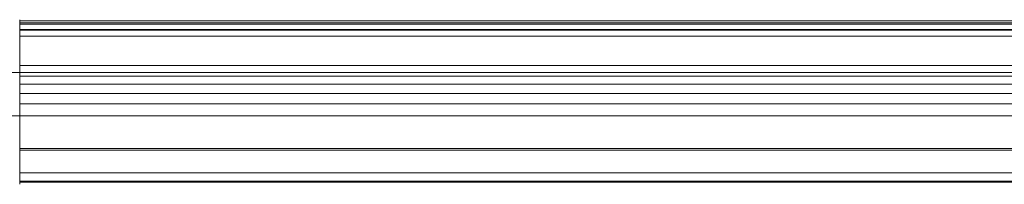
# Model space of a CAD drawing. Extents: x 0 to 790, y -790 to 0.
# Drawn here: x 68 to 196, y -789 to -767 of the extents above; entities that cross this region are included whole.
import ezdxf

# ---------------------------------------------------------------- set-up
doc = ezdxf.new("R2010")
doc.units = 0
doc.header["$LTSCALE"] = 500
doc.header["$MEASUREMENT"] = 0
doc.layers.add('NOVOTERM_CZARNY_MAT', color=7, linetype='Continuous')
doc.layers.add('NOVOTERM_SZKLO_GRAFIT', color=7, linetype='Continuous')

msp = doc.modelspace()

# ---------------------------------------------------------------- linework, layer by layer
at = {"layer": 'NOVOTERM_CZARNY_MAT', "lineweight": 0}
for points, invisible_edges in [([(68.04, -767.26, 12.4), (68.04, -767.83, 13.55), (68.04, -767.41, 13.02), (68.04, -767.26, 12.4)], 9), ([(68.04, -767.66, 5.61), (68.04, -767.26, 12.4), (68.04, -767.26, 6.59), (68.04, -767.66, 5.61)], 9), ([(68.04, -767.26, 12.4), (68.04, -771.06, 14.49), (68.04, -767.83, 13.55), (68.04, -767.26, 12.4)], 15), ([(68.04, -767.66, 5.61), (68.04, -771.06, 14.49), (68.04, -767.26, 12.4), (68.04, -767.66, 5.61)], 15), ([(761.46, -767.41, 13.02), (761.46, -767.26, 12.4), (68.04, -767.26, 12.4), (68.04, -767.41, 13.02)], 15), ([(761.46, -767.26, 12.4), (761.46, -767.26, 6.59), (68.04, -767.26, 6.59), (68.04, -767.26, 12.4)], 15), ([(761.46, -767.26, 6.59), (761.46, -767.66, 5.61), (68.04, -767.66, 5.61), (68.04, -767.26, 6.59)], 13), ([(68.04, -767.26, 1896.82), (68.04, -768.65, 1898.21), (68.04, -767.66, 1897.81), (68.04, -767.26, 1896.82)], 9), ([(68.04, -767.41, 1890.39), (68.04, -767.26, 1896.82), (68.04, -767.26, 1891.01), (68.04, -767.41, 1890.39)], 9), ([(68.04, -767.41, 1890.39), (68.04, -768.65, 1898.21), (68.04, -767.26, 1896.82), (68.04, -767.41, 1890.39)], 15), ([(761.46, -767.41, 1890.39), (68.04, -767.41, 1890.39), (68.04, -767.26, 1891.01), (761.46, -767.26, 1891.01)], 15), ([(761.46, -767.26, 1891.01), (68.04, -767.26, 1891.01), (68.04, -767.26, 1896.82), (761.46, -767.26, 1896.82)], 15), ([(761.46, -767.26, 1896.82), (68.04, -767.26, 1896.82), (68.04, -767.66, 1897.81), (761.46, -767.66, 1897.81)], 11), ([(68.04, -767.28, 40.8), (68.04, -768.55, 43.86), (68.04, -767.61, 42.46), (68.04, -767.28, 40.8)], 9), ([(68.04, -767.39, 38.75), (68.04, -767.28, 40.8), (68.04, -767.28, 39.02), (68.04, -767.39, 38.75)], 9), ([(68.04, -768.28, 38.64), (68.04, -767.28, 40.8), (68.04, -767.39, 38.75), (68.04, -768.28, 38.64)], 15), ([(68.04, -767.28, 40.8), (68.04, -771.61, 45.13), (68.04, -768.55, 43.86), (68.04, -767.28, 40.8)], 15), ([(68.04, -768.74, 39.41), (68.04, -767.28, 40.8), (68.04, -768.28, 38.64), (68.04, -768.74, 39.41)], 15), ([(68.04, -768.77, 40.41), (68.04, -767.28, 40.8), (68.04, -768.74, 39.41), (68.04, -768.77, 40.41)], 11), ([(68.04, -768.93, 41.4), (68.04, -767.28, 40.8), (68.04, -768.77, 40.41), (68.04, -768.93, 41.4)], 11), ([(68.04, -769.38, 42.3), (68.04, -767.28, 40.8), (68.04, -768.93, 41.4), (68.04, -769.38, 42.3)], 11), ([(68.04, -769.38, 42.3), (68.04, -771.61, 45.13), (68.04, -767.28, 40.8), (68.04, -769.38, 42.3)], 15), ([(761.46, -767.28, 40.8), (761.46, -767.28, 39.02), (68.04, -767.28, 39.02), (68.04, -767.28, 40.8)], 14), ([(761.46, -767.28, 39.02), (761.46, -767.39, 38.75), (68.04, -767.39, 38.75), (68.04, -767.28, 39.02)], 13), ([(761.46, -767.61, 42.46), (761.46, -767.28, 40.8), (68.04, -767.28, 40.8), (68.04, -767.61, 42.46)], 15), ([(68.04, -767.61, 1860.95), (68.04, -767.28, 1864.39), (68.04, -767.28, 1862.61), (68.04, -767.61, 1860.95)], 9), ([(68.04, -767.28, 1864.39), (68.04, -767.67, 1864.77), (68.04, -767.39, 1864.66), (68.04, -767.28, 1864.39)], 9), ([(68.04, -767.28, 1864.39), (68.04, -768.61, 1864.64), (68.04, -767.67, 1864.77), (68.04, -767.28, 1864.39)], 15), ([(68.04, -769.95, 1858.61), (68.04, -767.28, 1864.39), (68.04, -767.61, 1860.95), (68.04, -769.95, 1858.61)], 15), ([(68.04, -767.28, 1864.39), (68.04, -768.77, 1863), (68.04, -768.61, 1864.64), (68.04, -767.28, 1864.39)], 15), ([(68.04, -767.28, 1864.39), (68.04, -768.93, 1862.01), (68.04, -768.77, 1863), (68.04, -767.28, 1864.39)], 13), ([(68.04, -769.95, 1858.61), (68.04, -768.93, 1862.01), (68.04, -767.28, 1864.39), (68.04, -769.95, 1858.61)], 15), ([(761.46, -767.28, 1862.61), (68.04, -767.28, 1862.61), (68.04, -767.28, 1864.39), (761.46, -767.28, 1864.39)], 7), ([(761.46, -767.28, 1864.39), (68.04, -767.28, 1864.39), (68.04, -767.39, 1864.66), (761.46, -767.39, 1864.66)], 11), ([(761.46, -767.61, 1860.95), (68.04, -767.61, 1860.95), (68.04, -767.28, 1862.61), (761.46, -767.28, 1862.61)], 15), ([(68.04, -768.28, 38.64), (68.04, -767.39, 38.75), (68.04, -767.67, 38.64), (68.04, -768.28, 38.64)], 9), ([(761.46, -767.39, 38.75), (761.46, -767.67, 38.64), (68.04, -767.67, 38.64), (68.04, -767.39, 38.75)], 15), ([(761.46, -767.39, 1864.66), (68.04, -767.39, 1864.66), (68.04, -767.67, 1864.77), (761.46, -767.67, 1864.77)], 15), ([(761.46, -767.83, 13.55), (761.46, -767.41, 13.02), (68.04, -767.41, 13.02), (68.04, -767.83, 13.55)], 15), ([(68.04, -768.4, 1889.56), (68.04, -767.41, 1890.39), (68.04, -767.83, 1889.86), (68.04, -768.4, 1889.56)], 9), ([(68.04, -768.4, 1889.56), (68.04, -768.65, 1898.21), (68.04, -767.41, 1890.39), (68.04, -768.4, 1889.56)], 15), ([(761.46, -767.83, 1889.86), (68.04, -767.83, 1889.86), (68.04, -767.41, 1890.39), (761.46, -767.41, 1890.39)], 15), ([(761.46, -768.55, 43.86), (761.46, -767.61, 42.46), (68.04, -767.61, 42.46), (68.04, -768.55, 43.86)], 15), ([(68.04, -769.95, 1858.61), (68.04, -767.61, 1860.95), (68.04, -768.55, 1859.55), (68.04, -769.95, 1858.61)], 9), ([(761.46, -768.55, 1859.55), (68.04, -768.55, 1859.55), (68.04, -767.61, 1860.95), (761.46, -767.61, 1860.95)], 15), ([(68.04, -771.06, 14.49), (68.04, -767.66, 5.61), (68.04, -768.65, 5.2), (68.04, -771.06, 14.49)], 13), ([(761.46, -767.66, 5.61), (761.46, -768.65, 5.2), (68.04, -768.65, 5.2), (68.04, -767.66, 5.61)], 15), ([(761.46, -767.66, 1897.81), (68.04, -767.66, 1897.81), (68.04, -768.65, 1898.21), (761.46, -768.65, 1898.21)], 15), ([(761.46, -767.67, 38.64), (761.46, -768.28, 38.64), (68.04, -768.28, 38.64), (68.04, -767.67, 38.64)], 15), ([(68.04, -767.67, 1864.77), (68.04, -768.61, 1864.64), (68.04, -768.28, 1864.77), (68.04, -767.67, 1864.77)], 9), ([(761.46, -767.67, 1864.77), (68.04, -767.67, 1864.77), (68.04, -768.28, 1864.77), (761.46, -768.28, 1864.77)], 15), ([(68.04, -767.83, 13.55), (68.04, -771.06, 14.49), (68.04, -768.4, 13.85), (68.04, -767.83, 13.55)], 9), ([(761.46, -768.4, 13.85), (761.46, -767.83, 13.55), (68.04, -767.83, 13.55), (68.04, -768.4, 13.85)], 13), ([(761.46, -768.4, 1889.56), (68.04, -768.4, 1889.56), (68.04, -767.83, 1889.86), (761.46, -767.83, 1889.86)], 11), ([(68.04, -768.74, 39.1), (68.04, -768.28, 38.64), (68.04, -768.61, 38.77), (68.04, -768.74, 39.1)], 9), ([(68.04, -768.74, 39.41), (68.04, -768.28, 38.64), (68.04, -768.74, 39.1), (68.04, -768.74, 39.41)], 11), ([(761.46, -768.28, 38.64), (761.46, -768.61, 38.77), (68.04, -768.61, 38.77), (68.04, -768.28, 38.64)], 12), ([(761.46, -768.28, 1864.77), (68.04, -768.28, 1864.77), (68.04, -768.61, 1864.64), (761.46, -768.61, 1864.64)], 3), ([(761.46, -771.06, 14.49), (761.46, -768.4, 13.85), (68.04, -768.4, 13.85), (68.04, -771.06, 14.49)], 15), ([(68.04, -768.65, 1898.21), (68.04, -768.4, 1889.56), (68.04, -771.06, 1888.92), (68.04, -768.65, 1898.21)], 13), ([(761.46, -771.06, 1888.92), (68.04, -771.06, 1888.92), (68.04, -768.4, 1889.56), (761.46, -768.4, 1889.56)], 15), ([(68.04, -768.55, 43.86), (68.04, -771.61, 45.13), (68.04, -769.95, 44.8), (68.04, -768.55, 43.86)], 9), ([(761.46, -769.95, 44.8), (761.46, -768.55, 43.86), (68.04, -768.55, 43.86), (68.04, -769.95, 44.8)], 13), ([(761.46, -769.95, 1858.61), (68.04, -769.95, 1858.61), (68.04, -768.55, 1859.55), (761.46, -768.55, 1859.55)], 11), ([(761.46, -768.61, 38.77), (761.46, -768.74, 39.1), (68.04, -768.74, 39.1), (68.04, -768.61, 38.77)], 14), ([(68.04, -768.61, 1864.64), (68.04, -768.74, 1864), (68.04, -768.74, 1864.31), (68.04, -768.61, 1864.64)], 9), ([(68.04, -768.61, 1864.64), (68.04, -768.77, 1863), (68.04, -768.74, 1864), (68.04, -768.61, 1864.64)], 13), ([(761.46, -768.61, 1864.64), (68.04, -768.61, 1864.64), (68.04, -768.74, 1864.31), (761.46, -768.74, 1864.31)], 7), ([(68.04, -771.06, 14.49), (68.04, -768.65, 5.2), (68.04, -773.38, 5.2), (68.04, -771.06, 14.49)], 13), ([(761.46, -768.65, 5.2), (761.46, -773.38, 5.2), (68.04, -773.38, 5.2), (68.04, -768.65, 5.2)], 15), ([(68.04, -768.65, 1898.21), (68.04, -771.06, 1888.92), (68.04, -773.38, 1898.21), (68.04, -768.65, 1898.21)], 11), ([(761.46, -768.65, 1898.21), (68.04, -768.65, 1898.21), (68.04, -773.38, 1898.21), (761.46, -773.38, 1898.21)], 15), ([(761.46, -768.74, 39.1), (761.46, -768.74, 39.41), (68.04, -768.74, 39.41), (68.04, -768.74, 39.1)], 14), ([(761.46, -768.74, 39.41), (761.46, -768.77, 40.41), (68.04, -768.77, 40.41), (68.04, -768.74, 39.41)], 15), ([(761.46, -768.74, 1864.31), (68.04, -768.74, 1864.31), (68.04, -768.74, 1864), (761.46, -768.74, 1864)], 7), ([(761.46, -768.74, 1864), (68.04, -768.74, 1864), (68.04, -768.77, 1863), (761.46, -768.77, 1863)], 15), ([(761.46, -768.77, 40.41), (761.46, -768.93, 41.4), (68.04, -768.93, 41.4), (68.04, -768.77, 40.41)], 15), ([(761.46, -768.77, 1863), (68.04, -768.77, 1863), (68.04, -768.93, 1862.01), (761.46, -768.93, 1862.01)], 15), ([(761.46, -768.93, 41.4), (761.46, -769.38, 42.3), (68.04, -769.38, 42.3), (68.04, -768.93, 41.4)], 13), ([(68.04, -769.95, 1858.61), (68.04, -769.38, 1861.11), (68.04, -768.93, 1862.01), (68.04, -769.95, 1858.61)], 13), ([(761.46, -768.93, 1862.01), (68.04, -768.93, 1862.01), (68.04, -769.38, 1861.11), (761.46, -769.38, 1861.11)], 11), ([(68.04, -770.1, 43.02), (68.04, -771.61, 45.13), (68.04, -769.38, 42.3), (68.04, -770.1, 43.02)], 11), ([(761.46, -769.38, 42.3), (761.46, -770.1, 43.01), (68.04, -770.1, 43.02), (68.04, -769.38, 42.3)], 15), ([(68.04, -769.95, 1858.61), (68.04, -770.1, 1860.4), (68.04, -769.38, 1861.11), (68.04, -769.95, 1858.61)], 13), ([(761.46, -769.38, 1861.11), (68.04, -769.38, 1861.11), (68.04, -770.1, 1860.4), (761.46, -770.1, 1860.4)], 15), ([(761.46, -771.61, 45.13), (761.46, -769.95, 44.8), (68.04, -769.95, 44.8), (68.04, -771.61, 45.13)], 15), ([(68.04, -778.35, 1858.28), (68.04, -769.95, 1858.61), (68.04, -771.61, 1858.28), (68.04, -778.35, 1858.28)], 9), ([(68.04, -769.95, 1858.61), (68.04, -771, 1859.94), (68.04, -770.1, 1860.4), (68.04, -769.95, 1858.61)], 13), ([(68.04, -778.35, 1858.28), (68.04, -771, 1859.94), (68.04, -769.95, 1858.61), (68.04, -778.35, 1858.28)], 15), ([(761.46, -771.61, 1858.29), (68.04, -771.61, 1858.28), (68.04, -769.95, 1858.61), (761.46, -769.95, 1858.61)], 15), ([(68.04, -771, 43.47), (68.04, -771.61, 45.13), (68.04, -770.1, 43.02), (68.04, -771, 43.47)], 11), ([(761.46, -770.1, 43.01), (761.46, -771, 43.47), (68.04, -771, 43.47), (68.04, -770.1, 43.02)], 15), ([(761.46, -770.1, 1860.4), (68.04, -770.1, 1860.4), (68.04, -771, 1859.94), (761.46, -771, 1859.94)], 15), ([(68.04, -772, 43.63), (68.04, -771.61, 45.13), (68.04, -771, 43.47), (68.04, -772, 43.63)], 11), ([(761.46, -771, 43.47), (761.46, -772, 43.63), (68.04, -772, 43.63), (68.04, -771, 43.47)], 15), ([(68.04, -771, 1859.94), (68.04, -778.35, 1858.28), (68.04, -772, 1859.78), (68.04, -771, 1859.94)], 11), ([(761.46, -771, 1859.94), (68.04, -771, 1859.94), (68.04, -772, 1859.78), (761.46, -772, 1859.78)], 15), ([(68.04, -776.86, 5.2), (68.04, -773.22, 15.65), (68.04, -771.06, 14.49), (68.04, -773.38, 5.2)], 5), ([(761.46, -773.22, 15.65), (761.46, -771.06, 14.49), (68.04, -771.06, 14.49), (68.04, -773.22, 15.65)], 7), ([(68.04, -776.86, 1898.21), (68.04, -773.38, 1898.21), (68.04, -771.06, 1888.92), (68.04, -773.22, 1887.77)], 10), ([(761.46, -773.22, 1887.77), (68.04, -773.22, 1887.77), (68.04, -771.06, 1888.92), (761.46, -771.06, 1888.92)], 14), ([(68.04, -771.61, 45.13), (68.04, -778.35, 39.18), (68.04, -778.35, 45.13), (68.04, -771.61, 45.13)], 11), ([(68.04, -771.61, 45.13), (68.04, -773.89, 43.02), (68.04, -778.35, 39.18), (68.04, -771.61, 45.13)], 15), ([(68.04, -771.61, 45.13), (68.04, -772.99, 43.47), (68.04, -773.89, 43.02), (68.04, -771.61, 45.13)], 13), ([(68.04, -771.61, 45.13), (68.04, -772, 43.63), (68.04, -772.99, 43.47), (68.04, -771.61, 45.13)], 13), ([(761.46, -778.35, 45.13), (761.46, -771.61, 45.13), (68.04, -771.61, 45.13), (68.04, -778.35, 45.13)], 15), ([(761.46, -778.35, 1858.29), (68.04, -778.35, 1858.28), (68.04, -771.61, 1858.28), (761.46, -771.61, 1858.29)], 15), ([(761.46, -772, 43.63), (761.46, -772.99, 43.47), (68.04, -772.99, 43.47), (68.04, -772, 43.63)], 15), ([(68.04, -772, 1859.78), (68.04, -778.35, 1858.28), (68.04, -772.99, 1859.94), (68.04, -772, 1859.78)], 11), ([(761.46, -772, 1859.78), (68.04, -772, 1859.78), (68.04, -772.99, 1859.94), (761.46, -772.99, 1859.94)], 15), ([(761.46, -772.99, 43.47), (761.46, -773.89, 43.01), (68.04, -773.89, 43.02), (68.04, -772.99, 43.47)], 15), ([(68.04, -772.99, 1859.94), (68.04, -778.35, 1858.28), (68.04, -773.89, 1860.4), (68.04, -772.99, 1859.94)], 11), ([(761.46, -772.99, 1859.94), (68.04, -772.99, 1859.94), (68.04, -773.89, 1860.4), (761.46, -773.89, 1860.4)], 15), ([(68.04, -778.35, 5.2), (68.04, -778.35, 12.21), (68.04, -773.22, 15.65), (68.04, -776.86, 5.2)], 7), ([(68.04, -778.35, 12.21), (68.04, -778.35, 16.89), (68.04, -775.73, 18.47), (68.04, -773.22, 15.65)], 11), ([(761.46, -775.73, 18.47), (761.46, -773.22, 15.65), (68.04, -773.22, 15.65), (68.04, -775.73, 18.47)], 15), ([(68.04, -778.35, 1898.21), (68.04, -776.86, 1898.21), (68.04, -773.22, 1887.77), (68.04, -778.35, 1891.2)], 14), ([(68.04, -778.35, 1891.2), (68.04, -773.22, 1887.77), (68.04, -775.73, 1884.94), (68.04, -778.35, 1886.52)], 13), ([(761.46, -775.73, 1884.94), (68.04, -775.73, 1884.94), (68.04, -773.22, 1887.77), (761.46, -773.22, 1887.77)], 15), ([(761.46, -773.38, 5.2), (761.46, -776.86, 5.2), (68.04, -776.86, 5.2), (68.04, -773.38, 5.2)], 15), ([(761.46, -773.38, 1898.21), (68.04, -773.38, 1898.21), (68.04, -776.86, 1898.21), (761.46, -776.86, 1898.21)], 15), ([(68.04, -778.35, 39.18), (68.04, -773.89, 43.02), (68.04, -774.61, 42.3), (68.04, -778.35, 39.18)], 13), ([(761.46, -773.89, 43.01), (761.46, -774.61, 42.3), (68.04, -774.61, 42.3), (68.04, -773.89, 43.02)], 13), ([(68.04, -773.89, 1860.4), (68.04, -778.35, 1858.28), (68.04, -774.61, 1861.11), (68.04, -773.89, 1860.4)], 11), ([(761.46, -773.89, 1860.4), (68.04, -773.89, 1860.4), (68.04, -774.61, 1861.11), (761.46, -774.61, 1861.11)], 11), ([(68.04, -778.35, 39.18), (68.04, -774.61, 42.3), (68.04, -775.07, 41.4), (68.04, -778.35, 39.18)], 13), ([(761.46, -774.61, 42.3), (761.46, -775.07, 41.4), (68.04, -775.07, 41.4), (68.04, -774.61, 42.3)], 15), ([(68.04, -774.61, 1861.11), (68.04, -778.35, 1858.28), (68.04, -775.07, 1862.01), (68.04, -774.61, 1861.11)], 11), ([(761.46, -774.61, 1861.11), (68.04, -774.61, 1861.11), (68.04, -775.07, 1862.01), (761.46, -775.07, 1862.01)], 15), ([(68.04, -778.35, 39.18), (68.04, -775.07, 41.4), (68.04, -775.23, 40.41), (68.04, -778.35, 39.18)], 13), ([(761.46, -775.07, 41.4), (761.46, -775.23, 40.41), (68.04, -775.23, 40.41), (68.04, -775.07, 41.4)], 15), ([(68.04, -775.07, 1862.01), (68.04, -778.35, 1858.28), (68.04, -775.23, 1863), (68.04, -775.07, 1862.01)], 11), ([(761.46, -775.07, 1862.01), (68.04, -775.07, 1862.01), (68.04, -775.23, 1863), (761.46, -775.23, 1863)], 15), ([(68.04, -775.63, 38.77), (68.04, -775.23, 40.41), (68.04, -775.37, 39.41), (68.04, -775.63, 38.77)], 13), ([(68.04, -778.35, 39.18), (68.04, -775.23, 40.41), (68.04, -775.63, 38.77), (68.04, -778.35, 39.18)], 15), ([(761.46, -775.23, 40.41), (761.46, -775.37, 39.41), (68.04, -775.37, 39.41), (68.04, -775.23, 40.41)], 15), ([(68.04, -775.23, 1863), (68.04, -775.43, 1864.32), (68.04, -775.37, 1864), (68.04, -775.23, 1863)], 9), ([(68.04, -775.23, 1863), (68.04, -775.99, 1864.77), (68.04, -775.43, 1864.32), (68.04, -775.23, 1863)], 15), ([(68.04, -775.23, 1863), (68.04, -778.35, 1858.28), (68.04, -775.99, 1864.77), (68.04, -775.23, 1863)], 15), ([(761.46, -775.23, 1863), (68.04, -775.23, 1863), (68.04, -775.37, 1864), (761.46, -775.37, 1864)], 15), ([(68.04, -775.63, 38.77), (68.04, -775.37, 39.41), (68.04, -775.43, 39.09), (68.04, -775.63, 38.77)], 9), ([(761.46, -775.37, 39.41), (761.46, -775.43, 39.09), (68.04, -775.43, 39.09), (68.04, -775.37, 39.41)], 14), ([(761.46, -775.37, 1864), (68.04, -775.37, 1864), (68.04, -775.43, 1864.32), (761.46, -775.43, 1864.32)], 7), ([(761.46, -775.43, 39.09), (761.46, -775.63, 38.77), (68.04, -775.63, 38.77), (68.04, -775.43, 39.09)], 12), ([(68.04, -775.43, 1864.32), (68.04, -775.99, 1864.77), (68.04, -775.63, 1864.64), (68.04, -775.43, 1864.32)], 9), ([(761.46, -775.43, 1864.32), (68.04, -775.43, 1864.32), (68.04, -775.63, 1864.64), (761.46, -775.63, 1864.64)], 3), ([(68.04, -778.35, 39.18), (68.04, -775.63, 38.77), (68.04, -775.99, 38.64), (68.04, -778.35, 39.18)], 13), ([(761.46, -775.63, 38.77), (761.46, -775.99, 38.64), (68.04, -775.99, 38.64), (68.04, -775.63, 38.77)], 14), ([(761.46, -775.63, 1864.64), (68.04, -775.63, 1864.64), (68.04, -775.99, 1864.77), (761.46, -775.99, 1864.77)], 7), ([(68.04, -778.35, 21.04), (68.04, -775.73, 18.47), (68.04, -778.35, 16.89), (68.04, -778.35, 21.04)], 15), ([(68.04, -775.73, 18.47), (68.04, -776.83, 21.19), (68.04, -776.58, 20.8), (68.04, -775.73, 18.47)], 9), ([(68.04, -777.68, 21.58), (68.04, -775.73, 18.47), (68.04, -778.35, 21.04), (68.04, -777.68, 21.58)], 15), ([(68.04, -775.73, 18.47), (68.04, -777.68, 21.58), (68.04, -776.83, 21.19), (68.04, -775.73, 18.47)], 15), ([(761.46, -776.58, 20.8), (761.46, -775.73, 18.47), (68.04, -775.73, 18.47), (68.04, -776.58, 20.8)], 15), ([(68.04, -775.73, 1884.94), (68.04, -778.35, 1882.37), (68.04, -778.35, 1886.52), (68.04, -775.73, 1884.94)], 15), ([(68.04, -776.83, 1882.22), (68.04, -775.73, 1884.94), (68.04, -776.58, 1882.61), (68.04, -776.83, 1882.22)], 9), ([(68.04, -776.83, 1882.22), (68.04, -778.35, 1882.37), (68.04, -775.73, 1884.94), (68.04, -776.83, 1882.22)], 15), ([(761.46, -776.58, 1882.61), (68.04, -776.58, 1882.61), (68.04, -775.73, 1884.94), (761.46, -775.73, 1884.94)], 15), ([(761.46, -775.99, 38.64), (761.46, -777.82, 38.64), (68.04, -777.82, 38.64), (68.04, -775.99, 38.64)], 10), ([(68.04, -778.35, 39.18), (68.04, -775.99, 38.64), (68.04, -777.82, 38.64), (68.04, -778.35, 39.18)], 15), ([(761.46, -775.99, 1864.77), (68.04, -775.99, 1864.77), (68.04, -777.82, 1864.77), (761.46, -777.82, 1864.77)], 5), ([(68.04, -775.99, 1864.77), (68.04, -778.35, 1864.23), (68.04, -777.82, 1864.77), (68.04, -775.99, 1864.77)], 15), ([(68.04, -775.99, 1864.77), (68.04, -778.35, 1858.28), (68.04, -778.35, 1864.23), (68.04, -775.99, 1864.77)], 15), ([(761.46, -776.83, 21.19), (761.46, -776.58, 20.8), (68.04, -776.58, 20.8), (68.04, -776.83, 21.19)], 15), ([(761.46, -776.83, 1882.22), (68.04, -776.83, 1882.22), (68.04, -776.58, 1882.61), (761.46, -776.58, 1882.61)], 15), ([(68.04, -776.83, 21.19), (68.04, -777.68, 21.58), (68.04, -777.23, 21.47), (68.04, -776.83, 21.19)], 9), ([(761.46, -777.23, 21.47), (761.46, -776.83, 21.19), (68.04, -776.83, 21.19), (68.04, -777.23, 21.47)], 13), ([(68.04, -777.68, 1881.83), (68.04, -776.83, 1882.22), (68.04, -777.23, 1881.94), (68.04, -777.68, 1881.83)], 9), ([(68.04, -778.35, 1882.37), (68.04, -776.83, 1882.22), (68.04, -777.68, 1881.83), (68.04, -778.35, 1882.37)], 15), ([(761.46, -777.23, 1881.94), (68.04, -777.23, 1881.94), (68.04, -776.83, 1882.22), (761.46, -776.83, 1882.22)], 11), ([(761.46, -776.86, 5.2), (761.46, -778.35, 5.2), (68.04, -778.35, 5.2), (68.04, -776.86, 5.2)], 15), ([(761.46, -776.86, 1898.21), (68.04, -776.86, 1898.21), (68.04, -778.35, 1898.21), (761.46, -778.35, 1898.21)], 15), ([(761.46, -777.68, 21.58), (761.46, -777.23, 21.47), (68.04, -777.23, 21.47), (68.04, -777.68, 21.58)], 15), ([(761.46, -777.68, 1881.83), (68.04, -777.68, 1881.83), (68.04, -777.23, 1881.94), (761.46, -777.23, 1881.94)], 15), ([(761.46, -777.82, 21.58), (761.46, -777.68, 21.58), (68.04, -777.68, 21.58), (68.04, -777.82, 21.58)], 11), ([(68.04, -777.68, 21.58), (68.04, -778.35, 21.04), (68.04, -777.82, 21.58), (68.04, -777.68, 21.58)], 15), ([(761.46, -777.82, 1881.83), (68.04, -777.82, 1881.83), (68.04, -777.68, 1881.83), (761.46, -777.68, 1881.83)], 13), ([(68.04, -778.35, 1882.37), (68.04, -777.68, 1881.83), (68.04, -777.82, 1881.83), (68.04, -778.35, 1882.37)], 15), ([(68.04, -778.35, 21.04), (68.04, -778.2, 21.73), (68.04, -777.82, 21.58), (68.04, -778.35, 21.04)], 13), ([(68.04, -778.2, 38.48), (68.04, -778.35, 39.18), (68.04, -777.82, 38.64), (68.04, -778.2, 38.48)], 11), ([(761.46, -778.2, 38.48), (68.04, -778.2, 38.48), (68.04, -777.82, 38.64), (761.46, -777.82, 38.64)], 15), ([(68.04, -778.2, 21.73), (761.46, -778.2, 21.73), (761.46, -777.82, 21.58), (68.04, -777.82, 21.58)], 15), ([(68.04, -777.82, 1881.83), (68.04, -778.89, 1881.83), (68.04, -778.35, 1882.37), (68.04, -777.82, 1881.83)], 15), ([(68.04, -778.2, 1881.68), (68.04, -778.89, 1881.83), (68.04, -777.82, 1881.83), (68.04, -778.2, 1881.68)], 11), ([(68.04, -778.35, 1864.23), (68.04, -778.2, 1864.93), (68.04, -777.82, 1864.77), (68.04, -778.35, 1864.23)], 13), ([(761.46, -778.2, 1864.93), (761.46, -777.82, 1864.77), (68.04, -777.82, 1864.77), (68.04, -778.2, 1864.93)], 15), ([(68.04, -778.2, 1881.68), (68.04, -777.82, 1881.83), (761.46, -777.82, 1881.83), (761.46, -778.2, 1881.68)], 15), ([(68.04, -778.2, 21.73), (68.04, -778.89, 21.58), (68.04, -778.35, 22.12), (68.04, -778.2, 21.73)], 11), ([(68.04, -778.89, 21.58), (68.04, -778.2, 21.73), (68.04, -778.35, 21.04), (68.04, -778.89, 21.58)], 15), ([(68.04, -778.89, 38.64), (68.04, -778.2, 38.48), (68.04, -778.35, 38.1), (68.04, -778.89, 38.64)], 13), ([(68.04, -778.35, 39.18), (68.04, -778.2, 38.48), (68.04, -778.89, 38.64), (68.04, -778.35, 39.18)], 15), ([(761.46, -778.35, 38.1), (68.04, -778.35, 38.1), (68.04, -778.2, 38.48), (761.46, -778.2, 38.48)], 11), ([(68.04, -778.35, 22.12), (761.46, -778.35, 22.12), (761.46, -778.2, 21.73), (68.04, -778.2, 21.73)], 11), ([(68.04, -778.89, 1881.83), (68.04, -778.2, 1881.68), (68.04, -778.35, 1881.3), (68.04, -778.89, 1881.83)], 13), ([(68.04, -778.2, 1864.93), (68.04, -778.35, 1864.23), (68.04, -778.35, 1865.31), (68.04, -778.2, 1864.93)], 11), ([(761.46, -778.35, 1865.31), (761.46, -778.2, 1864.93), (68.04, -778.2, 1864.93), (68.04, -778.35, 1865.31)], 13), ([(68.04, -778.35, 1881.3), (68.04, -778.2, 1881.68), (761.46, -778.2, 1881.68), (761.46, -778.35, 1881.3)], 13), ([(68.04, -778.35, 38.1), (68.04, -787.15, 38.64), (68.04, -778.89, 38.64), (68.04, -778.35, 38.1)], 15), ([(68.04, -778.89, 21.58), (68.04, -778.35, 38.1), (68.04, -778.35, 22.12), (68.04, -778.89, 21.58)], 13), ([(68.04, -778.89, 21.58), (68.04, -787.15, 38.64), (68.04, -778.35, 38.1), (68.04, -778.89, 21.58)], 15), ([(68.04, -787.15, 5.2), (68.04, -787.15, 12.21), (68.04, -778.35, 12.21), (68.04, -778.35, 5.2)], 7), ([(68.04, -787.15, 12.21), (68.04, -787.15, 16.89), (68.04, -778.35, 16.89), (68.04, -778.35, 12.21)], 15), ([(68.04, -787.15, 21.58), (68.04, -778.35, 16.89), (68.04, -787.15, 16.89), (68.04, -787.15, 21.58)], 15), ([(68.04, -778.35, 21.04), (68.04, -787.15, 21.58), (68.04, -778.89, 21.58), (68.04, -778.35, 21.04)], 15), ([(68.04, -778.35, 16.89), (68.04, -787.15, 21.58), (68.04, -778.35, 21.04), (68.04, -778.35, 16.89)], 15), ([(68.04, -778.35, 39.18), (68.04, -787.15, 45.13), (68.04, -778.35, 45.13), (68.04, -778.35, 39.18)], 13), ([(68.04, -778.89, 38.64), (68.04, -787.15, 45.13), (68.04, -778.35, 39.18), (68.04, -778.89, 38.64)], 15), ([(761.46, -787.15, 45.13), (761.46, -778.35, 45.13), (68.04, -778.35, 45.13), (68.04, -787.15, 45.13)], 15), ([(761.46, -778.35, 5.2), (761.46, -787.15, 5.2), (68.04, -787.15, 5.2), (68.04, -778.35, 5.2)], 15), ([(761.46, -778.35, 38.1), (761.46, -778.35, 22.12), (68.04, -778.35, 22.12), (68.04, -778.35, 38.1)], 15), ([(68.04, -778.35, 1865.31), (68.04, -778.89, 1881.83), (68.04, -778.35, 1881.3), (68.04, -778.35, 1865.31)], 11), ([(68.04, -787.15, 1864.77), (68.04, -778.35, 1865.31), (68.04, -778.89, 1864.77), (68.04, -787.15, 1864.77)], 15), ([(68.04, -787.15, 1864.77), (68.04, -778.89, 1881.83), (68.04, -778.35, 1865.31), (68.04, -787.15, 1864.77)], 15), ([(68.04, -787.15, 1898.21), (68.04, -778.35, 1898.21), (68.04, -778.35, 1891.2), (68.04, -787.15, 1891.2)], 14), ([(68.04, -787.15, 1891.2), (68.04, -778.35, 1891.2), (68.04, -778.35, 1886.52), (68.04, -787.15, 1886.52)], 15), ([(68.04, -778.35, 1886.52), (68.04, -787.15, 1881.83), (68.04, -787.15, 1886.52), (68.04, -778.35, 1886.52)], 15), ([(68.04, -778.89, 1881.83), (68.04, -778.35, 1886.52), (68.04, -778.35, 1882.37), (68.04, -778.89, 1881.83)], 15), ([(68.04, -787.15, 1881.83), (68.04, -778.35, 1886.52), (68.04, -778.89, 1881.83), (68.04, -787.15, 1881.83)], 15), ([(68.04, -778.35, 1858.28), (68.04, -778.89, 1864.77), (68.04, -778.35, 1864.23), (68.04, -778.35, 1858.28)], 15), ([(68.04, -787.15, 1858.28), (68.04, -778.89, 1864.77), (68.04, -778.35, 1858.28), (68.04, -787.15, 1858.28)], 11), ([(761.46, -787.15, 1858.29), (68.04, -787.15, 1858.28), (68.04, -778.35, 1858.28), (761.46, -778.35, 1858.29)], 15), ([(761.46, -778.35, 1898.21), (68.04, -778.35, 1898.21), (68.04, -787.15, 1898.21), (761.46, -787.15, 1898.21)], 15), ([(68.04, -778.35, 1865.31), (68.04, -778.35, 1864.23), (68.04, -778.89, 1864.77), (68.04, -778.35, 1865.31)], 15), ([(761.46, -778.35, 1865.31), (68.04, -778.35, 1865.31), (68.04, -778.35, 1881.3), (761.46, -778.35, 1881.3)], 15), ([(68.04, -787.15, 38.64), (68.04, -778.89, 21.58), (68.04, -787.15, 21.58), (68.04, -787.15, 38.64)], 15), ([(68.04, -787.15, 45.13), (68.04, -778.89, 38.64), (68.04, -787.15, 38.64), (68.04, -787.15, 45.13)], 15), ([(68.04, -778.89, 1881.83), (68.04, -787.15, 1864.77), (68.04, -787.15, 1881.83), (68.04, -778.89, 1881.83)], 15), ([(68.04, -778.89, 1864.77), (68.04, -787.15, 1858.28), (68.04, -787.15, 1864.77), (68.04, -778.89, 1864.77)], 15), ([(68.04, -783.95, 48.12), (68.04, -784.2, 49.35), (68.04, -783.94, 48.69), (68.04, -783.95, 48.12)], 9), ([(761.46, -784.2, 49.35), (761.46, -783.94, 48.69), (68.04, -783.94, 48.69), (68.04, -784.2, 49.35)], 15), ([(761.46, -783.94, 48.69), (761.46, -783.95, 48.12), (68.04, -783.95, 48.12), (68.04, -783.94, 48.69)], 15), ([(68.04, -784.2, 1854.06), (68.04, -783.95, 1855.29), (68.04, -783.94, 1854.72), (68.04, -784.2, 1854.06)], 9), ([(761.46, -784.2, 1854.06), (68.04, -784.2, 1854.06), (68.04, -783.94, 1854.72), (761.46, -783.94, 1854.72)], 15), ([(761.46, -783.94, 1854.72), (68.04, -783.94, 1854.72), (68.04, -783.95, 1855.29), (761.46, -783.95, 1855.29)], 15), ([(68.04, -785.55, 48.12), (68.04, -783.95, 48.12), (68.04, -783.99, 47.53), (68.04, -785.09, 47.13)], 1), ([(68.04, -785.55, 49.62), (68.04, -783.95, 48.12), (68.04, -785.55, 48.12), (68.04, -785.55, 49.62)], 15), ([(68.04, -783.95, 48.12), (68.04, -785.55, 49.62), (68.04, -784.2, 49.35), (68.04, -783.95, 48.12)], 15), ([(761.46, -783.95, 48.12), (761.46, -783.99, 47.53), (68.04, -783.99, 47.53), (68.04, -783.95, 48.12)], 15), ([(68.04, -785.55, 1855.29), (68.04, -785.09, 1856.28), (68.04, -783.99, 1855.88), (68.04, -783.95, 1855.29)], 8), ([(68.04, -783.95, 1855.29), (68.04, -785.55, 1853.79), (68.04, -785.55, 1855.29), (68.04, -783.95, 1855.29)], 15), ([(68.04, -785.55, 1853.79), (68.04, -783.95, 1855.29), (68.04, -784.2, 1854.06), (68.04, -785.55, 1853.79)], 15), ([(761.46, -783.95, 1855.29), (68.04, -783.95, 1855.29), (68.04, -783.99, 1855.88), (761.46, -783.99, 1855.88)], 15), ([(761.46, -783.99, 47.53), (761.46, -785.09, 47.13), (68.04, -785.09, 47.13), (68.04, -783.99, 47.53)], 7), ([(761.46, -783.99, 1855.88), (68.04, -783.99, 1855.88), (68.04, -785.09, 1856.28), (761.46, -785.09, 1856.28)], 14), ([(68.04, -784.2, 49.35), (68.04, -785.55, 49.62), (68.04, -784.85, 49.62), (68.04, -784.2, 49.35)], 9), ([(761.46, -784.85, 49.62), (761.46, -784.2, 49.35), (68.04, -784.2, 49.35), (68.04, -784.85, 49.62)], 13), ([(68.04, -785.55, 1853.79), (68.04, -784.2, 1854.06), (68.04, -784.85, 1853.79), (68.04, -785.55, 1853.79)], 9), ([(761.46, -784.85, 1853.79), (68.04, -784.85, 1853.79), (68.04, -784.2, 1854.06), (761.46, -784.2, 1854.06)], 11), ([(761.46, -785.55, 49.62), (761.46, -784.85, 49.62), (68.04, -784.85, 49.62), (68.04, -785.55, 49.62)], 15), ([(761.46, -785.55, 1853.79), (68.04, -785.55, 1853.79), (68.04, -784.85, 1853.79), (761.46, -784.85, 1853.79)], 15), ([(761.46, -785.09, 47.13), (761.46, -785.55, 48.12), (68.04, -785.55, 48.12), (68.04, -785.09, 47.13)], 15), ([(761.46, -785.09, 1856.28), (68.04, -785.09, 1856.28), (68.04, -785.55, 1855.29), (761.46, -785.55, 1855.29)], 15), ([(68.04, -787.15, 48.12), (68.04, -787.15, 49.62), (68.04, -785.55, 49.62), (68.04, -785.55, 48.12)], 5), ([(761.46, -787.15, 49.62), (761.46, -785.55, 49.62), (68.04, -785.55, 49.62), (68.04, -787.15, 49.62)], 15), ([(761.46, -785.55, 48.12), (761.46, -787.15, 48.12), (68.04, -787.15, 48.12), (68.04, -785.55, 48.12)], 15), ([(68.04, -787.15, 1855.29), (68.04, -785.55, 1855.29), (68.04, -785.55, 1853.79), (68.04, -787.15, 1853.79)], 10), ([(761.46, -787.15, 1853.79), (68.04, -787.15, 1853.79), (68.04, -785.55, 1853.79), (761.46, -785.55, 1853.79)], 15), ([(761.46, -785.55, 1855.29), (68.04, -785.55, 1855.29), (68.04, -787.15, 1855.29), (761.46, -787.15, 1855.29)], 15), ([(68.04, -788.65, 38.64), (68.04, -788.65, 45.13), (68.04, -787.15, 45.13), (68.04, -787.15, 38.64)], 14), ([(68.04, -787.15, 45.13), (68.04, -788.65, 45.13), (68.04, -788.65, 48.12), (68.04, -787.15, 48.12)], 5), ([(68.04, -788.65, 21.58), (68.04, -788.65, 38.64), (68.04, -787.15, 38.64), (68.04, -787.15, 21.58)], 14), ([(68.04, -788.65, 16.89), (68.04, -788.65, 21.58), (68.04, -787.15, 21.58), (68.04, -787.15, 16.89)], 14), ([(68.04, -788.65, 12.21), (68.04, -788.65, 16.89), (68.04, -787.15, 16.89), (68.04, -787.15, 12.21)], 14), ([(68.04, -788.25, 5.6), (68.04, -787.15, 5.2), (68.04, -787.27, 5.2), (68.04, -788.25, 5.6)], 9), ([(68.04, -787.15, 5.2), (68.04, -788.65, 12.21), (68.04, -787.15, 12.21), (68.04, -787.15, 5.2)], 15), ([(68.04, -787.15, 5.2), (68.04, -788.25, 5.6), (68.04, -788.65, 12.21), (68.04, -787.15, 5.2)], 15), ([(68.04, -788.65, 48.12), (68.04, -787.15, 49.62), (68.04, -787.15, 48.12), (68.04, -788.65, 48.12)], 15), ([(68.04, -787.15, 49.62), (68.04, -788.37, 49.34), (68.04, -787.7, 49.62), (68.04, -787.15, 49.62)], 9), ([(68.04, -787.15, 49.62), (68.04, -788.65, 48.12), (68.04, -788.37, 49.34), (68.04, -787.15, 49.62)], 15), ([(761.46, -787.15, 48.12), (761.46, -787.15, 45.13), (68.04, -787.15, 45.13), (68.04, -787.15, 48.12)], 5), ([(761.46, -787.7, 49.62), (761.46, -787.15, 49.62), (68.04, -787.15, 49.62), (68.04, -787.7, 49.62)], 15), ([(761.46, -787.15, 5.2), (761.46, -787.27, 5.2), (68.04, -787.27, 5.2), (68.04, -787.15, 5.2)], 15), ([(68.04, -788.65, 1864.77), (68.04, -787.15, 1864.77), (68.04, -787.15, 1858.28), (68.04, -788.65, 1858.28)], 7), ([(68.04, -787.15, 1858.28), (68.04, -787.15, 1855.29), (68.04, -788.65, 1855.29), (68.04, -788.65, 1858.28)], 10), ([(68.04, -788.65, 1881.83), (68.04, -787.15, 1881.83), (68.04, -787.15, 1864.77), (68.04, -788.65, 1864.77)], 7), ([(68.04, -788.65, 1886.52), (68.04, -787.15, 1886.52), (68.04, -787.15, 1881.83), (68.04, -788.65, 1881.83)], 7), ([(68.04, -788.65, 1891.2), (68.04, -787.15, 1891.2), (68.04, -787.15, 1886.52), (68.04, -788.65, 1886.52)], 7), ([(68.04, -787.15, 1898.21), (68.04, -788.25, 1897.81), (68.04, -787.27, 1898.21), (68.04, -787.15, 1898.21)], 9), ([(68.04, -788.65, 1891.2), (68.04, -787.15, 1898.21), (68.04, -787.15, 1891.2), (68.04, -788.65, 1891.2)], 15), ([(68.04, -788.25, 1897.81), (68.04, -787.15, 1898.21), (68.04, -788.65, 1891.2), (68.04, -788.25, 1897.81)], 15), ([(68.04, -787.15, 1853.79), (68.04, -788.65, 1855.29), (68.04, -787.15, 1855.29), (68.04, -787.15, 1853.79)], 15), ([(68.04, -788.37, 1854.07), (68.04, -787.15, 1853.79), (68.04, -787.7, 1853.79), (68.04, -788.37, 1854.07)], 9), ([(68.04, -788.65, 1855.29), (68.04, -787.15, 1853.79), (68.04, -788.37, 1854.07), (68.04, -788.65, 1855.29)], 15), ([(761.46, -787.15, 1855.29), (68.04, -787.15, 1855.29), (68.04, -787.15, 1858.28), (761.46, -787.15, 1858.29)], 10), ([(761.46, -787.7, 1853.79), (68.04, -787.7, 1853.79), (68.04, -787.15, 1853.79), (761.46, -787.15, 1853.79)], 15), ([(761.46, -787.15, 1898.21), (68.04, -787.15, 1898.21), (68.04, -787.27, 1898.21), (761.46, -787.27, 1898.21)], 15), ([(761.46, -787.27, 5.2), (761.46, -788.25, 5.6), (68.04, -788.25, 5.6), (68.04, -787.27, 5.2)], 13), ([(761.46, -787.27, 1898.21), (68.04, -787.27, 1898.21), (68.04, -788.25, 1897.81), (761.46, -788.25, 1897.81)], 11), ([(761.46, -788.37, 49.34), (761.46, -787.7, 49.62), (68.04, -787.7, 49.62), (68.04, -788.37, 49.34)], 15), ([(761.46, -788.37, 1854.07), (68.04, -788.37, 1854.07), (68.04, -787.7, 1853.79), (761.46, -787.7, 1853.79)], 15), ([(68.04, -788.65, 12.21), (68.04, -788.25, 5.6), (68.04, -788.65, 6.58), (68.04, -788.65, 12.21)], 9), ([(761.46, -788.25, 5.6), (761.46, -788.65, 6.58), (68.04, -788.65, 6.58), (68.04, -788.25, 5.6)], 15), ([(68.04, -788.25, 1897.81), (68.04, -788.65, 1891.2), (68.04, -788.65, 1896.83), (68.04, -788.25, 1897.81)], 9), ([(761.46, -788.25, 1897.81), (68.04, -788.25, 1897.81), (68.04, -788.65, 1896.83), (761.46, -788.65, 1896.83)], 15), ([(68.04, -788.37, 49.34), (68.04, -788.65, 48.12), (68.04, -788.65, 48.66), (68.04, -788.37, 49.34)], 9), ([(761.46, -788.65, 48.66), (761.46, -788.37, 49.34), (68.04, -788.37, 49.34), (68.04, -788.65, 48.66)], 13), ([(68.04, -788.65, 1855.29), (68.04, -788.37, 1854.07), (68.04, -788.65, 1854.75), (68.04, -788.65, 1855.29)], 9), ([(761.46, -788.65, 1854.75), (68.04, -788.65, 1854.75), (68.04, -788.37, 1854.07), (761.46, -788.37, 1854.07)], 11), ([(761.46, -788.65, 12.21), (761.46, -788.65, 16.89), (68.04, -788.65, 16.89), (68.04, -788.65, 12.21)], 15), ([(761.46, -788.65, 45.13), (761.46, -788.65, 48.12), (68.04, -788.65, 48.12), (68.04, -788.65, 45.13)], 15), ([(761.46, -788.65, 21.58), (761.46, -788.65, 38.64), (68.04, -788.65, 38.64), (68.04, -788.65, 21.58)], 15), ([(761.46, -788.65, 16.89), (761.46, -788.65, 21.58), (68.04, -788.65, 21.58), (68.04, -788.65, 16.89)], 15), ([(761.46, -788.65, 38.64), (761.46, -788.65, 45.13), (68.04, -788.65, 45.13), (68.04, -788.65, 38.64)], 15), ([(761.46, -788.65, 6.58), (761.46, -788.65, 12.21), (68.04, -788.65, 12.21), (68.04, -788.65, 6.58)], 15), ([(761.46, -788.65, 48.12), (761.46, -788.65, 48.66), (68.04, -788.65, 48.66), (68.04, -788.65, 48.12)], 15), ([(761.46, -788.65, 1891.2), (68.04, -788.65, 1891.2), (68.04, -788.65, 1886.52), (761.46, -788.65, 1886.52)], 15), ([(761.46, -788.65, 1858.29), (68.04, -788.65, 1858.28), (68.04, -788.65, 1855.29), (761.46, -788.65, 1855.29)], 15), ([(761.46, -788.65, 1881.83), (68.04, -788.65, 1881.83), (68.04, -788.65, 1864.77), (761.46, -788.65, 1864.77)], 15), ([(761.46, -788.65, 1886.52), (68.04, -788.65, 1886.52), (68.04, -788.65, 1881.83), (761.46, -788.65, 1881.83)], 15), ([(761.46, -788.65, 1864.77), (68.04, -788.65, 1864.77), (68.04, -788.65, 1858.28), (761.46, -788.65, 1858.29)], 15), ([(761.46, -788.65, 1896.83), (68.04, -788.65, 1896.83), (68.04, -788.65, 1891.2), (761.46, -788.65, 1891.2)], 15), ([(761.46, -788.65, 1855.29), (68.04, -788.65, 1855.29), (68.04, -788.65, 1854.75), (761.46, -788.65, 1854.75)], 15)]:
    msp.add_3dface(points, dxfattribs=dict(at, invisible_edges=invisible_edges))
at = {"layer": 'NOVOTERM_SZKLO_GRAFIT', "lineweight": 0}
for points, invisible_edges in [([(385.21, -774.13, 14.12), (63.93, -774.13, 14.12), (63.93, -774.13, 1853.79), (385.21, -774.13, 1853.79)], 8), ([(385.21, -774.13, 14.12), (385.21, -779.76, 14.12), (63.93, -779.76, 14.12), (63.93, -774.13, 14.12)], 15), ([(63.93, -774.13, 1853.79), (63.93, -779.76, 1853.79), (385.21, -779.76, 1853.79), (385.21, -774.13, 1853.79)], 15), ([(63.93, -779.76, 14.12), (385.21, -779.76, 14.12), (385.21, -779.76, 1853.79), (63.93, -779.76, 1853.79)], 10)]:
    msp.add_3dface(points, dxfattribs=dict(at, invisible_edges=invisible_edges))

doc.saveas('drawing.dxf')
